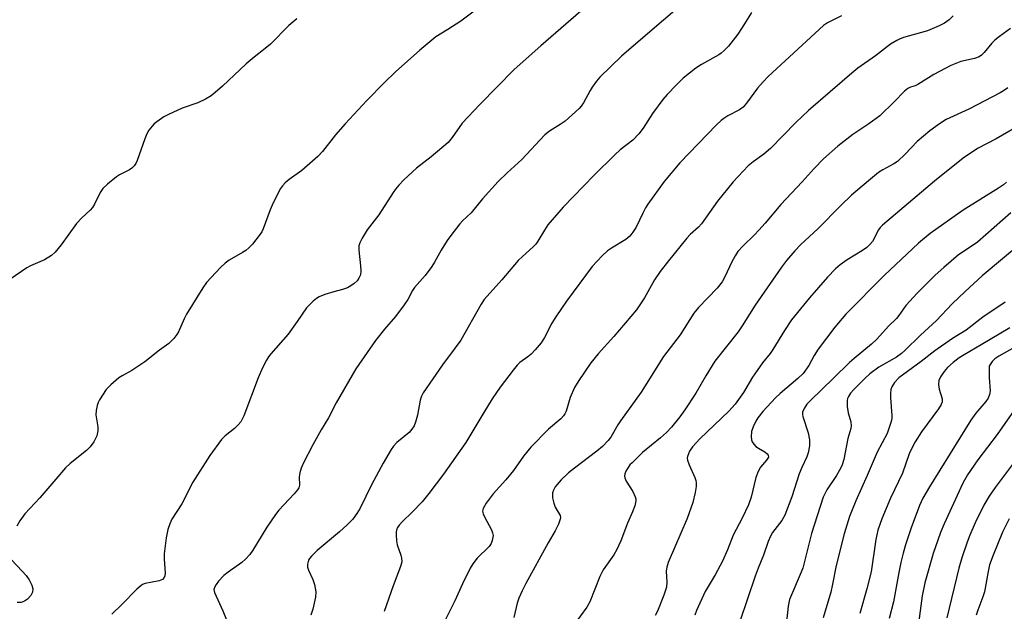
# Model space of a CAD drawing. Units: inches. Extents: x 1207771 to 1213771, y 549456 to 553457.
# Drawn here: x 1209195 to 1209468, y 549710 to 549874 of the extents above; entities that cross this region are included whole.
import ezdxf

# ---------------------------------------------------------------- set-up
doc = ezdxf.new("R2010")
doc.units = ezdxf.units.IN
doc.header["$MEASUREMENT"] = 0
doc.layers.add('Undefined', color=1, linetype='Continuous')

msp = doc.modelspace()

# ---------------------------------------------------------------- linework, layer by layer
at = {"layer": 'Undefined'}
for points, elevation in [([(1209323.18, 549878.26), (1209317.25, 549873.82), (1209313.67, 549871.47), (1209310.4, 549869.49), (1209305.9, 549865.74), (1209299.21, 549859.73), (1209296.15, 549856.78), (1209291.21, 549851.83), (1209285.24, 549845.41), (1209282.61, 549842.28), (1209278.95, 549837.68), (1209277.71, 549836.28), (1209273.2, 549832.45), (1209269.71, 549829.96), (1209268.63, 549829.05), (1209267.87, 549828.15), (1209267.37, 549827.42), (1209265.28, 549823.44), (1209264.45, 549821.52), (1209262.53, 549816.24), (1209262.14, 549815.47), (1209261.66, 549814.76), (1209259.54, 549812.03), (1209258.56, 549810.99), (1209257.7, 549810.29), (1209256.82, 549809.69), (1209253.13, 549807.59), (1209251.96, 549806.78), (1209250.68, 549805.53), (1209246.82, 549801.37), (1209245.81, 549799.91), (1209241.3, 549792.6), (1209240.63, 549791.32), (1209239.11, 549787.71), (1209238.65, 549786.99), (1209237.76, 549785.89), (1209236.36, 549784.49), (1209233.78, 549782.65), (1209229.76, 549779.45), (1209226.12, 549777.06), (1209223.44, 549775.58), (1209222.5, 549774.97), (1209220.28, 549773.02), (1209219.07, 549771.74), (1209217.17, 549768.89), (1209216.77, 549768.14), (1209216.5, 549767.34), (1209216.27, 549765.93), (1209216.21, 549764.79), (1209216.72, 549761.4), (1209216.73, 549760.28), (1209216.43, 549758.95), (1209215.64, 549757.3), (1209214.58, 549755.93), (1209213.58, 549754.88), (1209209.05, 549751.23), (1209207.78, 549750.03), (1209205.04, 549746.94), (1209200.68, 549741.78), (1209196.46, 549737.34), (1209195.08, 549735.43), (1209194.3, 549733.87)], 538), ([(1209350.52, 549876.6), (1209339.44, 549867), (1209332.08, 549860.38), (1209322.57, 549850.74), (1209317.7, 549845.54), (1209314.92, 549841.57), (1209313.79, 549840.22), (1209309.08, 549836.23), (1209305.03, 549833.05), (1209301.51, 549829.88), (1209300.08, 549828.42), (1209299.17, 549827.31), (1209298.52, 549826.37), (1209294.57, 549820.12), (1209291.33, 549815.98), (1209289.95, 549813.69), (1209289.3, 549812.38), (1209289.08, 549811.56), (1209289.06, 549810.41), (1209289.54, 549806.02), (1209289.6, 549804.6), (1209289.48, 549803.53), (1209289.07, 549802.61), (1209288.54, 549801.92), (1209287.7, 549801.14), (1209286.81, 549800.49), (1209285.85, 549799.94), (1209284.5, 549799.43), (1209282.15, 549798.83), (1209279.65, 549798.07), (1209278.05, 549797.44), (1209277.31, 549796.98), (1209276.42, 549796.27), (1209274.53, 549794.4), (1209271.98, 549790.64), (1209269.43, 549787.13), (1209264.69, 549781.69), (1209263.99, 549780.78), (1209263.41, 549779.87), (1209262.38, 549777.78), (1209261.14, 549775), (1209257.13, 549764.52), (1209256.32, 549762.81), (1209255.61, 549761.94), (1209254.6, 549760.94), (1209252.02, 549758.96), (1209251, 549757.93), (1209247.75, 549753.44), (1209243.01, 549746.09), (1209239.97, 549740.09), (1209237.24, 549735.86), (1209236.67, 549734.59), (1209236.12, 549733.02), (1209235.68, 549730.69), (1209235.11, 549726.25), (1209235.12, 549724.79), (1209235.39, 549720.99), (1209235.3, 549720.17), (1209235.11, 549719.68), (1209234.61, 549719.15), (1209233.71, 549718.73), (1209229.88, 549718), (1209229.07, 549717.72), (1209228.59, 549717.41), (1209227.51, 549716.44), (1209223.33, 549712.21), (1209220.58, 549709.54)], 536), ([(1209377.87, 549877.92), (1209368.98, 549870.34), (1209361.84, 549864.11), (1209355.81, 549858.3), (1209354.86, 549857.19), (1209353.69, 549855.57), (1209353.09, 549854.59), (1209351.31, 549851.23), (1209350.66, 549850.29), (1209350.08, 549849.65), (1209346.23, 549846.15), (1209344.82, 549845.14), (1209341.87, 549843.31), (1209340.6, 549842.28), (1209334.21, 549835.52), (1209330.09, 549831.79), (1209327.6, 549829.4), (1209323.33, 549824.63), (1209320.12, 549820.69), (1209317.75, 549818.5), (1209316.98, 549817.66), (1209314.5, 549814.45), (1209313.5, 549813.04), (1209311.86, 549810.37), (1209310.04, 549807.04), (1209309.26, 549805.83), (1209307.37, 549803.36), (1209304.45, 549800.06), (1209303.87, 549799.15), (1209302.57, 549796.69), (1209301.59, 549795.26), (1209299.18, 549792), (1209296.14, 549788.53), (1209293.61, 549785.39), (1209288.23, 549777.45), (1209282.76, 549768.04), (1209280.67, 549763.96), (1209278.62, 549760.58), (1209276.27, 549756.42), (1209273.59, 549751.31), (1209273.05, 549750.01), (1209272.66, 549748.68), (1209272.52, 549747.61), (1209272.59, 549745.24), (1209272.4, 549744.55), (1209272.07, 549743.97), (1209271.12, 549742.86), (1209266.84, 549738.3), (1209265.91, 549737.17), (1209263.59, 549733.63), (1209259.71, 549727.25), (1209258.85, 549726.05), (1209257.68, 549724.81), (1209256.62, 549723.86), (1209252.82, 549721.21), (1209251.63, 549720.2), (1209250.18, 549718.71), (1209249.51, 549717.79), (1209249.11, 549717.08), (1209248.9, 549716.34), (1209249.03, 549715.56), (1209251.38, 549710.48), (1209252.34, 549707.97)], 534), ([(1209271.83, 549874.46), (1209269.66, 549872.59), (1209264.56, 549867.48), (1209263.06, 549866.22), (1209260.07, 549863.88), (1209257.86, 549862), (1209256.13, 549860.45), (1209251.24, 549855.82), (1209249.23, 549854.04), (1209248.08, 549853.17), (1209246.52, 549852.21), (1209244.46, 549851.22), (1209240.1, 549849.67), (1209236.31, 549847.97), (1209235, 549847.27), (1209233.04, 549845.91), (1209232.35, 549845.34), (1209231.75, 549844.71), (1209230.87, 549843.57), (1209230.26, 549842.59), (1209229.7, 549841.25), (1209227.58, 549835.21), (1209227.21, 549834.42), (1209226.75, 549833.7), (1209226.17, 549833.1), (1209225.5, 549832.63), (1209222.75, 549831.24), (1209221.92, 549830.72), (1209219.39, 549828.65), (1209218.1, 549827.42), (1209217.33, 549826.32), (1209215.78, 549823.15), (1209215.22, 549822.22), (1209214.57, 549821.47), (1209212.31, 549819.34), (1209210.85, 549817.72), (1209206.52, 549811.83), (1209204.9, 549809.82), (1209203.84, 549808.9), (1209201.93, 549807.71), (1209198.02, 549806.01), (1209197.03, 549805.49), (1209192.32, 549802.21)], 540), ([(1209453.72, 549875.26), (1209452.57, 549874.2), (1209451.33, 549873.29), (1209449.82, 549872.49), (1209446.6, 549871.13), (1209439.94, 549869.24), (1209438.82, 549868.85), (1209438.06, 549868.47), (1209436.37, 549867.4), (1209432.19, 549864.18), (1209427.33, 549860.75), (1209425.62, 549859.39), (1209413.66, 549849.09), (1209410.08, 549845.76), (1209403.07, 549838.51), (1209401.29, 549836.95), (1209398.29, 549834.81), (1209396.95, 549833.72), (1209392.72, 549829.27), (1209388.42, 549823.96), (1209383.93, 549817.62), (1209383.16, 549816.76), (1209380.87, 549814.67), (1209379.91, 549813.67), (1209374.8, 549807.44), (1209372.51, 549804.48), (1209370.93, 549802.15), (1209368.19, 549797.17), (1209366, 549793.88), (1209359.68, 549786.46), (1209355.34, 549781.66), (1209353.33, 549779.16), (1209350.01, 549774.29), (1209348.78, 549772.28), (1209347.62, 549769.57), (1209346.48, 549765.77), (1209346.14, 549765.06), (1209345.73, 549764.44), (1209344.98, 549763.66), (1209341.56, 549760.77), (1209336.7, 549755.79), (1209334.7, 549753.26), (1209331.92, 549749.29), (1209329.76, 549746.7), (1209326.25, 549742.9), (1209324.32, 549740.29), (1209323.44, 549738.83), (1209323.32, 549738.08), (1209323.52, 549737.3), (1209323.86, 549736.52), (1209325.76, 549732.87), (1209326.1, 549732.09), (1209326.24, 549731.28), (1209325.97, 549729.91), (1209325.66, 549729.11), (1209325.11, 549728.27), (1209321.79, 549725.01), (1209320.6, 549723.47), (1209319.84, 549722.3), (1209317.75, 549717.89), (1209315.65, 549713.18), (1209312.19, 549706.4)], 528), ([(1209469.62, 549871.77), (1209466.58, 549869.6), (1209465.24, 549868.55), (1209464.46, 549867.74), (1209462.32, 549865.17), (1209461.54, 549864.4), (1209460.89, 549863.93), (1209459.61, 549863.46), (1209455.85, 549862.63), (1209453.1, 549861.55), (1209448.31, 549859.06), (1209443.94, 549856.29), (1209443.15, 549855.93), (1209441.84, 549855.49), (1209441.12, 549855.12), (1209440.23, 549854.43), (1209437.38, 549851.44), (1209433.43, 549847.61), (1209430.3, 549845.33), (1209425.91, 549842.42), (1209421.71, 549839.16), (1209417.81, 549835.63), (1209415.19, 549832.98), (1209411.83, 549829.29), (1209405.93, 549823.05), (1209401.6, 549817.81), (1209399.88, 549815.87), (1209398.69, 549814.62), (1209395.41, 549811.46), (1209394.08, 549809.98), (1209393.31, 549808.83), (1209392.37, 549807.13), (1209390.48, 549802.97), (1209389.67, 549801.57), (1209388.32, 549799.87), (1209383.15, 549794.5), (1209381.87, 549792.96), (1209378.06, 549786.93), (1209373.42, 549780.91), (1209367.26, 549770.99), (1209361.54, 549763.13), (1209360.77, 549761.94), (1209358.83, 549758.61), (1209358.15, 549757.65), (1209356.54, 549755.99), (1209355.02, 549754.65), (1209348.76, 549749.98), (1209347.12, 549748.65), (1209345.08, 549746.72), (1209343.47, 549744.79), (1209342.95, 549743.85), (1209342.7, 549743.1), (1209342.65, 549742.57), (1209342.73, 549741.72), (1209343.05, 549740.3), (1209343.43, 549739.2), (1209344.86, 549736.85), (1209344.93, 549736.34), (1209344.84, 549735.82), (1209344.33, 549734.47), (1209343.42, 549732.58), (1209341.5, 549729.33), (1209335.26, 549718.06), (1209334.25, 549716.01), (1209333.33, 549713.92), (1209332.9, 549712.57), (1209331.94, 549708.65)], 526), ([(1209468.84, 549855.34), (1209467.68, 549854.5), (1209466.68, 549853.92), (1209458, 549849.45), (1209451.8, 549846.59), (1209449.94, 549845.41), (1209447.28, 549843.4), (1209443.72, 549840.47), (1209440.44, 549837.01), (1209438.27, 549834.96), (1209437.31, 549834.31), (1209434.24, 549832.64), (1209433.04, 549831.87), (1209430.21, 549829.58), (1209425.55, 549825.57), (1209422.58, 549822.78), (1209416.17, 549816.32), (1209411.48, 549811.91), (1209409.85, 549810.19), (1209407.51, 549807.51), (1209406.14, 549805.66), (1209398.81, 549795.14), (1209395.24, 549789.4), (1209394.15, 549787.78), (1209387.7, 549779.58), (1209385.13, 549775.53), (1209382.41, 549770.8), (1209379.37, 549766.17), (1209377.94, 549764.2), (1209375.62, 549761.34), (1209374.24, 549759.86), (1209372.58, 549758.37), (1209367.65, 549754.34), (1209364.72, 549751.49), (1209364.16, 549750.86), (1209363.48, 549749.9), (1209363.04, 549749.14), (1209362.76, 549748.41), (1209362.68, 549747.77), (1209362.73, 549747.33), (1209363.12, 549746.38), (1209364.91, 549743.53), (1209365.6, 549742.01), (1209365.74, 549741.49), (1209365.78, 549740.95), (1209365.48, 549739.57), (1209364.89, 549737.92), (1209363.43, 549734.76), (1209361.6, 549729.8), (1209360.54, 549727.46), (1209359.7, 549725.99), (1209356.71, 549721.84), (1209355.84, 549719.95), (1209353.07, 549712.99), (1209352.19, 549711.51), (1209348.72, 549706.7)], 524), ([(1209473.32, 549845.69), (1209465.65, 549841.21), (1209460.42, 549838.51), (1209456.43, 549835.83), (1209448.54, 549829.52), (1209434.1, 549817.27), (1209433.48, 549816.66), (1209432.98, 549816.01), (1209431.31, 549812.79), (1209430.6, 549811.91), (1209429.78, 549811.11), (1209428.6, 549810.28), (1209424.38, 549807.66), (1209422.44, 549806.3), (1209421.1, 549805.18), (1209418.88, 549802.93), (1209413.88, 549797.15), (1209408.88, 549791.06), (1209406.95, 549788.08), (1209403.77, 549782.84), (1209402.97, 549781.74), (1209400.91, 549779.2), (1209399.39, 549777.07), (1209398.11, 549775.15), (1209395.58, 549770.98), (1209393.29, 549767.73), (1209391.52, 549765.8), (1209383.53, 549758.09), (1209381.48, 549755.9), (1209380.67, 549754.72), (1209380.33, 549753.98), (1209380.1, 549753.22), (1209380.04, 549752.71), (1209380.11, 549752.2), (1209380.55, 549750.9), (1209382.11, 549747.42), (1209382.39, 549746.6), (1209382.48, 549746.05), (1209382.46, 549744.93), (1209382.25, 549743.23), (1209381.57, 549740.46), (1209380, 549736.02), (1209374.75, 549723.83), (1209374.38, 549722.51), (1209374.2, 549721.44), (1209374.39, 549718.36), (1209374.29, 549716.99), (1209373.56, 549714.77), (1209371.77, 549710.35), (1209371.14, 549709.14)], 522), ([(1209468.45, 549829.25), (1209467.67, 549828.51), (1209466.28, 549827.55), (1209456.49, 549821.45), (1209447.32, 549815.02), (1209444.07, 549812.28), (1209434.56, 549803.39), (1209424.01, 549792.6), (1209420.92, 549789.06), (1209416.31, 549782.93), (1209415.21, 549781.16), (1209413.69, 549778.4), (1209412.17, 549776.23), (1209410.68, 549774.81), (1209405.74, 549770.65), (1209404.45, 549769.47), (1209401, 549765.68), (1209399.61, 549763.93), (1209398.99, 549762.99), (1209398.27, 549761.46), (1209397.83, 549760.13), (1209397.76, 549758.69), (1209397.86, 549757.84), (1209398.02, 549757.3), (1209398.44, 549756.61), (1209399.02, 549756.01), (1209399.74, 549755.51), (1209401.56, 549754.47), (1209402.21, 549753.99), (1209402.48, 549753.62), (1209402.5, 549753.04), (1209401.99, 549752.19), (1209400.35, 549750.26), (1209399.65, 549749.01), (1209399.07, 549747.37), (1209397.78, 549741.91), (1209396.96, 549739.81), (1209395.22, 549736.14), (1209392.76, 549731.46), (1209391.22, 549727.32), (1209389.83, 549724.21), (1209387.75, 549720.4), (1209384.98, 549715.82), (1209382.62, 549710.57), (1209382.1, 549709.23)], 520), ([(1209469.71, 549820.72), (1209460.4, 549812.55), (1209458.99, 549811.53), (1209455.17, 549809.04), (1209451.08, 549805.58), (1209448.72, 549803.46), (1209443.69, 549798.5), (1209440.6, 549795.08), (1209438.66, 549792.29), (1209437.97, 549791.42), (1209435.83, 549789.28), (1209432.58, 549785.71), (1209431.07, 549784.32), (1209426.25, 549780.38), (1209424.94, 549779.23), (1209420.56, 549774.87), (1209414.14, 549768.71), (1209413.19, 549767.68), (1209412.38, 549766.48), (1209412, 549765.5), (1209411.95, 549764.86), (1209412.02, 549764.32), (1209413.51, 549759.73), (1209413.94, 549757.79), (1209413.89, 549756.13), (1209413.57, 549754.21), (1209413.16, 549753.13), (1209411.75, 549750.18), (1209411.01, 549748.42), (1209408.97, 549742.03), (1209407.05, 549736.96), (1209406.2, 549735.52), (1209403.66, 549732.14), (1209403.12, 549731.18), (1209402.46, 549729.66), (1209401.13, 549725.84), (1209399.69, 549722.26), (1209398.89, 549720.06), (1209394.57, 549707.51)], 518), ([(1209472.99, 549812.66), (1209461.78, 549803.25), (1209457.02, 549798.96), (1209453.4, 549795.54), (1209449.05, 549790.91), (1209444.69, 549786.84), (1209440.35, 549782.54), (1209439.36, 549781.71), (1209438, 549780.75), (1209433.14, 549777.93), (1209430.66, 549776.08), (1209429.36, 549774.95), (1209426.23, 549771.88), (1209425.27, 549770.78), (1209424.66, 549769.79), (1209424.43, 549769.26), (1209424.3, 549768.72), (1209424.34, 549767.02), (1209424.59, 549765.31), (1209425.31, 549762.79), (1209425.43, 549761.73), (1209425.31, 549760.96), (1209424.54, 549758.16), (1209423.44, 549752.4), (1209422.84, 549750.64), (1209422.25, 549749.4), (1209421.4, 549747.96), (1209418.68, 549743.95), (1209417.72, 549741.95), (1209414.45, 549731.84), (1209412.03, 549722.31), (1209411.35, 549720.5), (1209408.88, 549714.86), (1209408.39, 549713.56), (1209407.97, 549711.79), (1209407.48, 549707.36)], 516), ([(1209468.07, 549795.92), (1209461.89, 549791.83), (1209457.29, 549788.2), (1209453.54, 549785.94), (1209448.6, 549782.47), (1209444.81, 549779.51), (1209438.65, 549774.98), (1209437.43, 549773.72), (1209436.7, 549772.51), (1209436.42, 549771.73), (1209436.3, 549770.62), (1209436.32, 549769.48), (1209436.72, 549764.58), (1209436.69, 549763.73), (1209436.52, 549762.89), (1209435.9, 549760.97), (1209435.38, 549759.62), (1209432.61, 549754.39), (1209429.9, 549747.96), (1209426.69, 549740.97), (1209424.98, 549736.56), (1209423.49, 549731.76), (1209421.26, 549723), (1209420.3, 549717.86), (1209419.81, 549715.66), (1209417.73, 549708.49)], 514), ([(1209469.38, 549788.85), (1209461.49, 549784.14), (1209456.71, 549781.41), (1209455.32, 549780.51), (1209453.69, 549779.28), (1209452.17, 549777.84), (1209451.19, 549776.73), (1209450.22, 549775.26), (1209449.73, 549774.22), (1209449.61, 549773.17), (1209449.81, 549771.82), (1209450.65, 549769.17), (1209450.64, 549768.38), (1209450.4, 549767.6), (1209449.65, 549766.38), (1209444.97, 549760.01), (1209443.16, 549757.25), (1209442.31, 549755.74), (1209441.51, 549753.95), (1209439.62, 549748.62), (1209436.38, 549741.65), (1209433.96, 549735.94), (1209432.85, 549732.82), (1209432.25, 549730.2), (1209430.96, 549721.22), (1209429.75, 549716.53), (1209427.83, 549709.76)], 512), ([(1209473.75, 549785.18), (1209466.39, 549781.02), (1209465.29, 549780.27), (1209464.51, 549779.55), (1209463.91, 549778.7), (1209463.72, 549778.2), (1209463.64, 549777.65), (1209463.65, 549775.06), (1209464, 549771.43), (1209463.79, 549770.39), (1209463.37, 549769.39), (1209462.78, 549768.45), (1209459.98, 549765.21), (1209458.62, 549763.3), (1209447.13, 549744.83), (1209445.29, 549741.64), (1209444.35, 549739.66), (1209442.1, 549733.47), (1209440.54, 549728.74), (1209439.89, 549726.46), (1209439.21, 549723.87), (1209438.62, 549721.05), (1209437.19, 549712.95), (1209435.94, 549708.33)], 510), ([(1209471.92, 549767.9), (1209465.87, 549759.27), (1209460.54, 549752.24), (1209457.67, 549748.16), (1209456.41, 549745.81), (1209451.2, 549734.53), (1209450.22, 549732.14), (1209448.16, 549726.36), (1209445.83, 549718.22), (1209445.12, 549714.59), (1209443.75, 549704.16)], 508), ([(1209470.33, 549751.27), (1209465.36, 549744.65), (1209463.64, 549742.24), (1209462.2, 549739.73), (1209459.82, 549734.8), (1209458.34, 549731.4), (1209457.61, 549729.52), (1209456.06, 549725.15), (1209455.25, 549722.28), (1209451.92, 549708.55)], 506), ([(1209469.2, 549735.95), (1209467.41, 549732.27), (1209464.75, 549725.91), (1209463.81, 549723.23), (1209463.38, 549721.34), (1209462.36, 549715.71), (1209461.94, 549714.37), (1209460.5, 549710.68), (1209460.04, 549709.29)], 504), ([(1209192.79, 549724.58), (1209195.75, 549721.48), (1209196.87, 549720.2), (1209197.69, 549719.05), (1209198.44, 549717.58), (1209198.72, 549716.57), (1209198.61, 549715.67), (1209198.15, 549714.74), (1209197.26, 549713.68), (1209196.42, 549713.09), (1209195.48, 549712.76), (1209194.39, 549712.8)], 538)]:
    msp.add_lwpolyline(points, dxfattribs=dict(at, elevation=elevation))
for points in [[(1209397.79, 549876.24, 532), (1209395.93, 549873.06, 532), (1209394.05, 549870.24, 532), (1209391.45, 549866.88, 532), (1209390.29, 549865.64, 532), (1209389.43, 549864.91, 532), (1209388.77, 549864.48, 532), (1209383.94, 549861.76, 532), (1209382.43, 549860.82, 532), (1209378.92, 549858.02, 532), (1209377.03, 549856.19, 532), (1209374.43, 549853.46, 532), (1209373.3, 549852.09, 532), (1209370.44, 549848.25, 532), (1209367.85, 549844.15, 532), (1209366.59, 549842.56, 532), (1209364.95, 549840.88, 532), (1209361.47, 549838.16, 532), (1209359.93, 549836.77, 532), (1209354.21, 549831.13, 532), (1209345.65, 549822.27, 532), (1209341.41, 549817.35, 532), (1209340.48, 549815.92, 532), (1209338.64, 549812.84, 532), (1209338.05, 549812.02, 532), (1209337.34, 549811.27, 532), (1209334.36, 549808.64, 532), (1209333.21, 549807.48, 532), (1209328.69, 549802.12, 532), (1209323.8, 549796.66, 532), (1209322.95, 549795.37, 532), (1209317.26, 549785.46, 532), (1209315.76, 549783.34, 532), (1209312.19, 549778.61, 532), (1209306.89, 549770.85, 532), (1209306.42, 549769.91, 532), (1209306.04, 549768.85, 532), (1209305.33, 549764.7, 532), (1209304.78, 549762.72, 532), (1209304.32, 549761.67, 532), (1209303.68, 549760.75, 532), (1209302.95, 549759.89, 532), (1209299.59, 549757.08, 532), (1209298.64, 549756.05, 532), (1209297.97, 549755.13, 532), (1209295.74, 549751.33, 532), (1209292.52, 549745.37, 532), (1209289.36, 549738.86, 532), (1209288.51, 549737.41, 532), (1209287.36, 549735.87, 532), (1209285.8, 549734.27, 532), (1209283.64, 549732.33, 532), (1209277.49, 549727.21, 532), (1209275.89, 549725.62, 532), (1209275.39, 549724.97, 532), (1209275.13, 549724.45, 532), (1209274.81, 549723.36, 532), (1209274.82, 549722.55, 532), (1209275.07, 549721.75, 532), (1209276.27, 549719.12, 532), (1209276.71, 549717.71, 532), (1209277.12, 549715.7, 532), (1209277.02, 549714.28, 532), (1209276.26, 549710.88, 532), (1209275.78, 549709.21, 532)], [(1209422.8, 549875.31, 530), (1209418.89, 549873.31, 530), (1209417.76, 549872.58, 530), (1209402.49, 549858.49, 530), (1209401.02, 549857.03, 530), (1209399.45, 549855.23, 530), (1209396.45, 549851.11, 530), (1209395.54, 549850.02, 530), (1209394.53, 549849.25, 530), (1209391.31, 549847.59, 530), (1209390.13, 549846.85, 530), (1209389.45, 549846.32, 530), (1209388.16, 549845.07, 530), (1209378, 549834.54, 530), (1209373.64, 549829.36, 530), (1209369.13, 549823.11, 530), (1209368.5, 549822.13, 530), (1209367.68, 549820.59, 530), (1209365.89, 549816.78, 530), (1209364.97, 549815.36, 530), (1209364.1, 549814.26, 530), (1209362.99, 549813.37, 530), (1209359.06, 549810.97, 530), (1209357.9, 549810.17, 530), (1209356.44, 549808.78, 530), (1209353.67, 549805.81, 530), (1209346.61, 549796.2, 530), (1209343.62, 549791.87, 530), (1209342.54, 549790.12, 530), (1209340.5, 549786.16, 530), (1209339.56, 549784.7, 530), (1209337.92, 549782.75, 530), (1209336.74, 549781.54, 530), (1209335.87, 549780.8, 530), (1209333.68, 549779.25, 530), (1209332.89, 549778.52, 530), (1209331.77, 549777.14, 530), (1209328.18, 549772.38, 530), (1209326, 549769.18, 530), (1209323.63, 549765.42, 530), (1209318.64, 549757.07, 530), (1209312.49, 549748.3, 530), (1209308.41, 549742.92, 530), (1209306.62, 549740.69, 530), (1209303.84, 549737.76, 530), (1209301.09, 549735.22, 530), (1209300.21, 549734.18, 530), (1209299.77, 549733.52, 530), (1209299.45, 549732.83, 530), (1209299.36, 549732.3, 530), (1209299.35, 549731.48, 530), (1209299.51, 549729.81, 530), (1209299.7, 549728.7, 530), (1209300.66, 549725.87, 530), (1209300.88, 549725.02, 530), (1209300.92, 549724.07, 530), (1209300.6, 549722.71, 530), (1209298.55, 549717.42, 530), (1209296.02, 549710.27, 530)]]:
    msp.add_polyline3d(points, dxfattribs=at)

doc.saveas('drawing.dxf')
